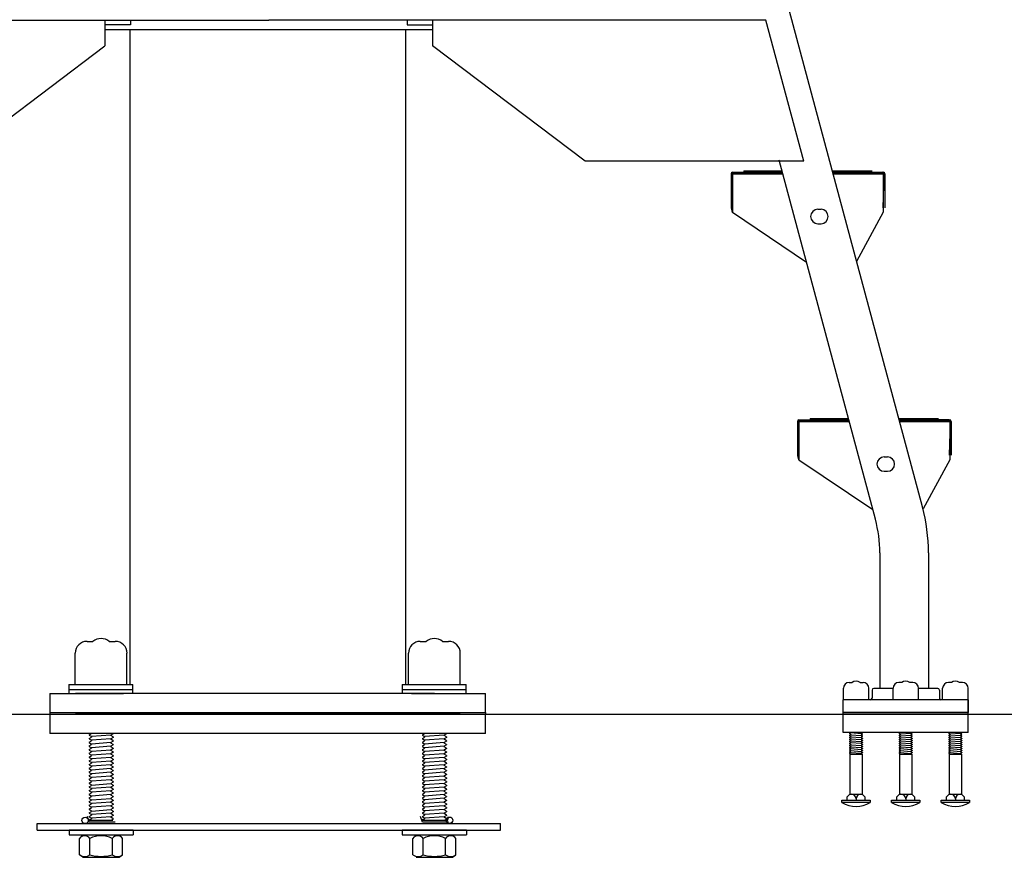
# Model space of a CAD drawing. Extents: x -40 to 295, y -225 to 108.
# Drawn here: x -10 to 29, y -203 to -170 of the extents above; entities that cross this region are included whole.
import ezdxf

# ---------------------------------------------------------------- set-up
doc = ezdxf.new("R2010")
doc.units = 0
doc.header["$LTSCALE"] = 12
doc.header["$MEASUREMENT"] = 0
doc.layers.get('0').update_dxf_attribs({"linetype": 'CONTINUOUS'})

msp = doc.modelspace()

# ---------------------------------------------------------------- linework, layer by layer
at = {"color": 7}
for p, q in [((25.496, -188.959), (19.614, -167.007)), ((-19.391, -169.972), (-6.39, -169.972)), ((-7.5, -169.972), (0, -169.972)), ((-6.39, -169.972), (-6.39, -170.972)), ((-5.391, -169.972), (-5.391, -170.159)), ((7.501, -169.972), (0, -169.972)), ((5.391, -169.972), (5.391, -170.159)), ((6.391, -169.972), (6.391, -170.972)), ((19.391, -169.972), (6.391, -169.972)), ((20.865, -175.472), (19.391, -169.972)), ((20.865, -175.472), (19.391, -169.972)), ((-5.391, -170.159), (-6.39, -170.159)), ((0, -170.347), (-6.39, -170.347)), ((-5.416, -170.347), (-5.416, -195.899)), ((6.391, -170.347), (0, -170.347)), ((5.334, -170.347), (5.334, -195.899)), ((5.391, -170.159), (6.391, -170.159)), ((-12.337, -175.472), (-6.39, -170.972)), ((12.338, -175.472), (6.391, -170.972)), ((20.865, -175.472), (12.338, -175.472)), ((23.661, -189.451), (19.907, -175.441)), ((18.532, -175.86), (20.019, -175.86)), ((18.532, -175.86), (18.532, -175.91)), ((18.532, -175.895), (20.029, -175.895)), ((21.986, -175.86), (23.533, -175.86)), ((21.996, -175.895), (23.533, -175.895)), ((23.941, -175.905), (22.008, -175.915)), ((24.009, -176.001), (23.941, -175.905)), ((18.032, -175.97), (18.032, -177.293)), ((18.043, -176.009), (18.037, -177.303)), ((18.09, -175.937), (18.043, -176.009)), ((20.02, -175.926), (18.09, -175.937)), ((18.092, -175.91), (20.033, -175.91)), ((20.049, -175.972), (18.094, -175.972)), ((18.094, -175.972), (18.094, -177.472)), ((18.094, -176.002), (18.094, -177.293)), ((18.124, -175.972), (20.049, -175.972)), ((18.532, -175.91), (20.033, -175.91)), ((22.001, -175.91), (23.533, -175.91)), ((22.001, -175.91), (23.973, -175.91)), ((22.016, -175.972), (23.941, -175.972)), ((23.971, -175.972), (22.016, -175.972)), ((23.971, -175.972), (23.971, -177.472)), ((23.971, -177.293), (24.009, -176.001)), ((23.971, -176.002), (23.971, -177.293)), ((24.033, -175.97), (24.033, -177.293)), ((18.037, -177.303), (18.077, -177.474)), ((21.416, -177.355), (21.541, -177.355)), ((18.094, -177.472), (20.972, -179.415)), ((23.971, -177.472), (22.931, -179.386)), ((21.416, -177.918), (21.541, -177.918)), ((20.62, -185.629), (20.62, -186.953)), ((20.631, -185.668), (20.625, -186.962)), ((20.678, -185.596), (20.631, -185.668)), ((22.608, -185.586), (20.678, -185.596)), ((20.68, -185.569), (22.621, -185.569)), ((20.682, -185.631), (20.682, -187.132)), ((22.638, -185.631), (20.682, -185.631)), ((20.682, -185.661), (20.682, -186.953)), ((20.712, -185.631), (22.638, -185.631)), ((21.121, -185.519), (21.121, -185.569)), ((21.121, -185.519), (22.607, -185.519)), ((21.121, -185.554), (22.617, -185.554)), ((21.121, -185.569), (22.621, -185.569)), ((24.575, -185.519), (26.121, -185.519)), ((24.584, -185.554), (26.121, -185.554)), ((24.589, -185.569), (26.562, -185.569)), ((24.589, -185.569), (26.121, -185.569)), ((26.526, -185.564), (24.593, -185.575)), ((26.56, -185.631), (24.605, -185.631)), ((24.605, -185.631), (26.53, -185.631)), ((26.594, -185.66), (26.526, -185.564)), ((26.557, -186.953), (26.594, -185.66)), ((26.56, -185.631), (26.56, -187.132)), ((26.56, -185.661), (26.56, -186.953)), ((26.622, -185.629), (26.622, -186.953)), ((20.625, -186.962), (20.665, -187.133)), ((24.005, -187.014), (24.129, -187.014)), ((20.682, -187.132), (23.56, -189.074)), ((26.56, -187.132), (25.519, -189.045)), ((24.005, -187.577), (24.129, -187.577)), ((23.833, -190.758), (23.833, -196.054)), ((25.733, -190.758), (25.733, -196.054)), ((-7.091, -194.212), (-6.858, -194.212)), ((-6.222, -194.212), (-5.988, -194.212)), ((5.908, -194.212), (6.142, -194.212)), ((6.778, -194.212), (7.012, -194.212)), ((-7.548, -195.899), (-7.548, -194.669)), ((-5.532, -195.899), (-5.532, -194.669)), ((5.452, -195.899), (5.452, -194.669)), ((7.468, -195.899), (7.468, -194.669)), ((22.637, -195.818), (22.752, -195.818)), ((23.066, -195.818), (23.181, -195.818)), ((24.69, -195.818), (24.574, -195.818)), ((25.118, -195.818), (25.003, -195.818)), ((26.627, -195.818), (26.511, -195.818)), ((27.055, -195.818), (26.94, -195.818)), ((-8.541, -196.241), (-5.662, -196.241)), ((-8.541, -196.241), (-8.541, -196.991)), ((-8.541, -196.241), (-8.541, -196.991)), ((-7.799, -195.899), (-5.3, -195.899)), ((-7.799, -195.899), (-7.799, -196.241)), ((-7.799, -196.091), (-5.3, -196.091)), ((6.459, -196.241), (-7.541, -196.241)), ((5.524, -196.241), (-5.605, -196.241)), ((-5.3, -196.241), (-5.3, -195.899)), ((5.2, -195.899), (5.2, -196.241)), ((5.2, -195.899), (7.7, -195.899)), ((5.2, -196.091), (7.7, -196.091)), ((5.562, -196.241), (8.459, -196.241)), ((5.562, -196.241), (7.338, -196.241)), ((7.7, -196.241), (7.7, -195.899)), ((8.459, -196.991), (8.459, -196.241)), ((22.412, -196.49), (22.412, -196.043)), ((23.406, -196.49), (23.406, -196.043)), ((23.534, -196.115), (23.534, -196.428)), ((24.349, -196.053), (23.596, -196.053)), ((24.349, -196.49), (24.349, -196.043)), ((25.343, -196.49), (25.343, -196.043)), ((26.096, -196.053), (25.343, -196.053)), ((26.159, -196.115), (26.159, -196.428)), ((26.286, -196.49), (26.286, -196.043)), ((27.28, -196.49), (27.28, -196.043)), ((27.284, -196.49), (22.409, -196.49)), ((22.409, -197.772), (22.409, -196.49)), ((27.284, -197.772), (27.284, -196.49)), ((27.284, -196.49), (27.284, -196.99)), ((-8.541, -196.991), (8.459, -196.991)), ((-8.541, -196.991), (-8.541, -197.053)), ((8.459, -196.991), (8.459, -197.053)), ((27.284, -196.991), (22.409, -196.991)), ((-40.083, -197.053), (56.305, -197.053)), ((-8.541, -197.053), (-8.541, -197.803)), ((7.459, -197.053), (-7.541, -197.053)), ((2.317, -197.053), (39.113, -197.053)), ((8.459, -197.803), (8.459, -197.053)), ((27.284, -197.054), (22.409, -197.054)), ((27.284, -197.772), (22.409, -197.772)), ((22.657, -197.812), (22.704, -197.783)), ((22.702, -197.772), (22.704, -197.773)), ((22.704, -197.773), (23.11, -197.803)), ((22.704, -197.773), (22.704, -197.783)), ((23.157, -197.775), (23.11, -197.803)), ((23.12, -197.772), (23.157, -197.775)), ((23.157, -197.772), (23.157, -197.775)), ((24.595, -197.812), (24.642, -197.783)), ((24.64, -197.772), (24.642, -197.773)), ((24.642, -197.773), (24.642, -197.783)), ((24.642, -197.783), (25.047, -197.813)), ((25.095, -197.775), (25.047, -197.803)), ((25.058, -197.772), (25.095, -197.775)), ((25.095, -197.772), (25.095, -197.775)), ((26.532, -197.812), (26.579, -197.783)), ((26.577, -197.772), (26.579, -197.773)), ((26.579, -197.773), (26.579, -197.783)), ((26.579, -197.783), (26.985, -197.813)), ((27.032, -197.775), (26.985, -197.803)), ((27.032, -197.775), (26.985, -197.803)), ((26.995, -197.772), (27.032, -197.775)), ((27.032, -197.772), (27.032, -197.775)), ((8.459, -197.803), (-8.541, -197.803)), ((-7.008, -197.856), (-6.923, -197.803)), ((-7.008, -197.856), (-7.008, -197.874)), ((-7.008, -197.874), (-6.919, -197.928)), ((-7.008, -198), (-6.919, -197.946)), ((-7.008, -198.001), (-7.008, -198.019)), ((-7.008, -198.019), (-6.919, -198.073)), ((-7.008, -198.145), (-6.919, -198.091)), ((-7.008, -198.146), (-7.008, -198.164)), ((-7.008, -198.164), (-6.919, -198.218)), ((-6.156, -197.872), (-6.919, -197.928)), ((-6.919, -197.928), (-6.919, -197.946)), ((-6.156, -198.017), (-6.919, -198.073)), ((-6.919, -198.073), (-6.919, -198.091)), ((-6.156, -198.162), (-6.919, -198.218)), ((-6.067, -197.817), (-6.156, -197.872)), ((-6.156, -197.872), (-6.156, -197.89)), ((-6.067, -197.944), (-6.156, -197.89)), ((-6.067, -197.962), (-6.156, -198.017)), ((-6.156, -198.017), (-6.156, -198.035)), ((-6.067, -198.089), (-6.156, -198.035)), ((-6.067, -198.107), (-6.156, -198.162)), ((-6.156, -198.162), (-6.156, -198.18)), ((-6.067, -198.234), (-6.156, -198.18)), ((-6.067, -197.803), (-6.067, -197.817)), ((-6.067, -197.944), (-6.067, -197.962)), ((-6.067, -198.089), (-6.067, -198.107)), ((5.992, -197.856), (6.077, -197.803)), ((5.992, -197.856), (5.992, -197.874)), ((5.992, -197.874), (6.08, -197.928)), ((5.992, -198), (6.08, -197.946)), ((5.992, -198.001), (5.992, -198.019)), ((5.992, -198.019), (6.08, -198.073)), ((5.992, -198.145), (6.08, -198.091)), ((5.992, -198.146), (5.992, -198.164)), ((5.992, -198.164), (6.08, -198.218)), ((6.844, -197.872), (6.08, -197.928)), ((6.08, -197.928), (6.08, -197.946)), ((6.844, -198.017), (6.08, -198.073)), ((6.08, -198.073), (6.08, -198.091)), ((6.844, -198.162), (6.08, -198.218)), ((6.932, -197.817), (6.844, -197.872)), ((6.844, -197.872), (6.844, -197.89)), ((6.932, -197.944), (6.844, -197.89)), ((6.932, -197.962), (6.844, -198.017)), ((6.844, -198.017), (6.844, -198.035)), ((6.932, -198.089), (6.844, -198.035)), ((6.932, -198.107), (6.844, -198.162)), ((6.844, -198.162), (6.844, -198.18)), ((6.932, -198.234), (6.844, -198.18)), ((6.932, -197.803), (6.932, -197.817)), ((6.932, -197.944), (6.932, -197.962)), ((6.932, -198.089), (6.932, -198.107)), ((22.657, -197.812), (22.657, -197.822)), ((22.657, -197.822), (22.704, -197.85)), ((22.657, -197.889), (22.704, -197.86)), ((22.657, -197.889), (22.657, -197.898)), ((22.657, -197.898), (22.704, -197.927)), ((22.657, -197.966), (22.704, -197.937)), ((22.657, -197.966), (22.704, -197.937)), ((22.657, -197.966), (22.657, -197.975)), ((22.657, -197.975), (22.704, -198.004)), ((22.657, -198.043), (22.704, -198.014)), ((22.657, -198.043), (22.657, -198.052)), ((22.657, -198.052), (22.704, -198.081)), ((22.657, -198.12), (22.704, -198.091)), ((22.657, -198.12), (22.657, -198.129)), ((22.657, -198.129), (22.704, -198.158)), ((22.657, -198.196), (22.704, -198.168)), ((22.704, -197.85), (22.704, -197.86)), ((22.704, -197.86), (23.11, -197.89)), ((22.704, -197.927), (22.704, -197.937)), ((22.704, -197.937), (23.11, -197.967)), ((22.704, -197.937), (23.11, -197.967)), ((22.704, -198.004), (22.704, -198.014)), ((22.704, -198.014), (23.11, -198.044)), ((22.704, -198.081), (22.704, -198.091)), ((22.704, -198.091), (23.11, -198.121)), ((22.704, -198.158), (23.11, -198.188)), ((22.704, -198.158), (22.704, -198.168)), ((23.11, -197.803), (23.11, -197.813)), ((23.157, -197.842), (23.11, -197.813)), ((23.157, -197.852), (23.11, -197.88)), ((23.11, -197.88), (23.11, -197.89)), ((23.157, -197.919), (23.11, -197.89)), ((23.157, -197.928), (23.11, -197.957)), ((23.157, -197.928), (23.11, -197.957)), ((23.11, -197.957), (23.11, -197.967)), ((23.11, -197.957), (23.11, -197.967)), ((23.157, -197.996), (23.11, -197.967)), ((23.157, -198.005), (23.11, -198.034)), ((23.11, -198.034), (23.11, -198.044)), ((23.157, -198.073), (23.11, -198.044)), ((23.157, -198.082), (23.11, -198.111)), ((23.11, -198.111), (23.11, -198.121)), ((23.157, -198.15), (23.11, -198.121)), ((23.157, -198.159), (23.11, -198.188)), ((23.157, -197.842), (23.157, -197.852)), ((23.157, -197.919), (23.157, -197.928)), ((23.157, -197.996), (23.157, -198.005)), ((23.157, -198.073), (23.157, -198.082)), ((23.157, -198.15), (23.157, -198.159)), ((24.595, -197.812), (24.595, -197.822)), ((24.595, -197.822), (24.642, -197.85)), ((24.595, -197.889), (24.642, -197.86)), ((24.595, -197.889), (24.595, -197.898)), ((24.595, -197.898), (24.642, -197.927)), ((24.595, -197.966), (24.642, -197.937)), ((24.595, -197.966), (24.642, -197.937)), ((24.595, -197.966), (24.595, -197.975)), ((24.595, -197.975), (24.642, -198.004)), ((24.595, -198.043), (24.642, -198.014)), ((24.595, -198.043), (24.595, -198.052)), ((24.595, -198.052), (24.642, -198.081)), ((24.595, -198.12), (24.642, -198.091)), ((24.595, -198.12), (24.595, -198.129)), ((24.595, -198.129), (24.642, -198.158)), ((24.595, -198.196), (24.642, -198.168)), ((24.642, -197.85), (24.642, -197.86)), ((24.642, -197.86), (25.047, -197.89)), ((24.642, -197.927), (24.642, -197.937)), ((24.642, -197.937), (25.047, -197.967)), ((24.642, -197.937), (25.047, -197.967)), ((24.642, -198.004), (24.642, -198.014)), ((24.642, -198.014), (25.047, -198.044)), ((24.642, -198.081), (24.642, -198.091)), ((24.642, -198.091), (25.047, -198.121)), ((24.642, -198.158), (24.642, -198.168)), ((24.642, -198.168), (25.047, -198.198)), ((25.047, -197.803), (25.047, -197.813)), ((25.095, -197.842), (25.047, -197.813)), ((25.095, -197.852), (25.047, -197.88)), ((25.047, -197.88), (25.047, -197.89)), ((25.095, -197.919), (25.047, -197.89)), ((25.095, -197.928), (25.047, -197.957)), ((25.095, -197.928), (25.047, -197.957)), ((25.047, -197.957), (25.047, -197.967)), ((25.047, -197.957), (25.047, -197.967)), ((25.095, -197.996), (25.047, -197.967)), ((25.095, -198.005), (25.047, -198.034)), ((25.047, -198.034), (25.047, -198.044)), ((25.095, -198.073), (25.047, -198.044)), ((25.095, -198.082), (25.047, -198.111)), ((25.047, -198.111), (25.047, -198.121)), ((25.095, -198.15), (25.047, -198.121)), ((25.095, -198.159), (25.047, -198.188)), ((25.095, -197.842), (25.095, -197.852)), ((25.095, -197.919), (25.095, -197.928)), ((25.095, -197.996), (25.095, -198.005)), ((25.095, -198.073), (25.095, -198.082)), ((25.095, -198.15), (25.095, -198.159)), ((26.532, -197.812), (26.532, -197.822)), ((26.532, -197.822), (26.579, -197.85)), ((26.532, -197.889), (26.579, -197.86)), ((26.532, -197.889), (26.532, -197.898)), ((26.532, -197.898), (26.579, -197.927)), ((26.532, -197.966), (26.579, -197.937)), ((26.532, -197.966), (26.579, -197.937)), ((26.532, -197.966), (26.532, -197.975)), ((26.532, -197.975), (26.579, -198.004)), ((26.532, -198.043), (26.579, -198.014)), ((26.532, -198.043), (26.532, -198.052)), ((26.532, -198.052), (26.579, -198.081)), ((26.532, -198.12), (26.579, -198.091)), ((26.532, -198.12), (26.532, -198.129)), ((26.532, -198.129), (26.579, -198.158)), ((26.532, -198.196), (26.579, -198.168)), ((26.579, -197.85), (26.579, -197.86)), ((26.579, -197.86), (26.985, -197.89)), ((26.579, -197.927), (26.579, -197.937)), ((26.579, -197.937), (26.985, -197.967)), ((26.579, -197.937), (26.985, -197.967)), ((26.579, -198.004), (26.579, -198.014)), ((26.579, -198.014), (26.985, -198.044)), ((26.579, -198.081), (26.579, -198.091)), ((26.579, -198.091), (26.985, -198.121)), ((26.579, -198.158), (26.579, -198.168)), ((26.579, -198.168), (26.985, -198.198)), ((26.985, -197.803), (26.985, -197.813)), ((27.032, -197.842), (26.985, -197.813)), ((27.032, -197.852), (26.985, -197.88)), ((26.985, -197.88), (26.985, -197.89)), ((27.032, -197.919), (26.985, -197.89)), ((27.032, -197.928), (26.985, -197.957)), ((27.032, -197.928), (26.985, -197.957)), ((26.985, -197.957), (26.985, -197.967)), ((26.985, -197.957), (26.985, -197.967)), ((27.032, -197.996), (26.985, -197.967)), ((27.032, -198.005), (26.985, -198.034)), ((26.985, -198.034), (26.985, -198.044)), ((27.032, -198.073), (26.985, -198.044)), ((27.032, -198.082), (26.985, -198.111)), ((26.985, -198.111), (26.985, -198.121)), ((27.032, -198.15), (26.985, -198.121)), ((27.032, -198.159), (26.985, -198.188)), ((27.032, -197.842), (27.032, -197.852)), ((27.032, -197.919), (27.032, -197.928)), ((27.032, -197.996), (27.032, -198.005)), ((27.032, -198.073), (27.032, -198.082)), ((27.032, -198.15), (27.032, -198.159)), ((-7.008, -198.29), (-6.919, -198.236)), ((-7.008, -198.291), (-7.008, -198.309)), ((-7.008, -198.309), (-6.919, -198.363)), ((-7.008, -198.435), (-6.919, -198.381)), ((-7.008, -198.436), (-7.008, -198.454)), ((-7.008, -198.454), (-6.919, -198.508)), ((-7.008, -198.58), (-6.919, -198.526)), ((-6.919, -198.218), (-6.919, -198.236)), ((-6.156, -198.307), (-6.919, -198.363)), ((-6.919, -198.363), (-6.919, -198.381)), ((-6.156, -198.452), (-6.919, -198.508)), ((-6.919, -198.508), (-6.919, -198.526)), ((-6.067, -198.252), (-6.156, -198.307)), ((-6.156, -198.307), (-6.156, -198.325)), ((-6.067, -198.379), (-6.156, -198.325)), ((-6.067, -198.397), (-6.156, -198.452)), ((-6.156, -198.452), (-6.156, -198.47)), ((-6.067, -198.524), (-6.156, -198.47)), ((-6.067, -198.542), (-6.156, -198.597)), ((-6.067, -198.234), (-6.067, -198.252)), ((-6.067, -198.379), (-6.067, -198.397)), ((-6.067, -198.524), (-6.067, -198.542)), ((5.992, -198.29), (6.08, -198.236)), ((5.992, -198.291), (5.992, -198.309)), ((5.992, -198.309), (6.08, -198.363)), ((5.992, -198.435), (6.08, -198.381)), ((5.992, -198.436), (5.992, -198.454)), ((5.992, -198.454), (6.08, -198.508)), ((5.992, -198.58), (6.08, -198.526)), ((6.08, -198.218), (6.08, -198.236)), ((6.844, -198.307), (6.08, -198.363)), ((6.08, -198.363), (6.08, -198.381)), ((6.844, -198.452), (6.08, -198.508)), ((6.08, -198.508), (6.08, -198.526)), ((6.932, -198.252), (6.844, -198.307)), ((6.844, -198.307), (6.844, -198.325)), ((6.932, -198.379), (6.844, -198.325)), ((6.932, -198.397), (6.844, -198.452)), ((6.844, -198.452), (6.844, -198.47)), ((6.932, -198.524), (6.844, -198.47)), ((6.932, -198.542), (6.844, -198.597)), ((6.932, -198.234), (6.932, -198.252)), ((6.932, -198.379), (6.932, -198.397)), ((6.932, -198.524), (6.932, -198.542)), ((22.657, -198.196), (22.657, -198.206)), ((22.657, -198.206), (22.704, -198.235)), ((22.657, -198.273), (22.704, -198.245)), ((22.657, -198.273), (22.657, -198.283)), ((22.657, -198.283), (22.704, -198.312)), ((22.657, -198.35), (22.704, -198.322)), ((22.657, -198.35), (22.657, -198.36)), ((22.657, -198.36), (22.704, -198.389)), ((22.657, -198.427), (22.704, -198.398)), ((22.657, -198.427), (22.657, -198.437)), ((22.657, -198.437), (22.704, -198.466)), ((22.657, -198.504), (22.704, -198.475)), ((22.657, -198.504), (22.657, -198.514)), ((22.657, -198.514), (22.704, -198.543)), ((22.657, -198.581), (22.704, -198.552)), ((22.704, -198.235), (22.704, -198.245)), ((22.704, -198.245), (23.11, -198.275)), ((22.704, -198.312), (22.704, -198.322)), ((22.704, -198.322), (23.11, -198.352)), ((22.704, -198.389), (22.704, -198.398)), ((22.704, -198.398), (23.11, -198.428)), ((22.704, -198.466), (22.704, -198.475)), ((22.704, -198.475), (23.11, -198.505)), ((22.704, -198.543), (23.11, -198.573)), ((22.704, -198.543), (22.704, -198.552)), ((23.11, -198.188), (23.11, -198.198)), ((23.157, -198.226), (23.11, -198.198)), ((23.157, -198.236), (23.11, -198.265)), ((23.11, -198.265), (23.11, -198.275)), ((23.157, -198.303), (23.11, -198.275)), ((23.157, -198.313), (23.11, -198.342)), ((23.11, -198.342), (23.11, -198.352)), ((23.157, -198.38), (23.11, -198.352)), ((23.157, -198.39), (23.11, -198.419)), ((23.11, -198.419), (23.11, -198.428)), ((23.157, -198.457), (23.11, -198.428)), ((23.157, -198.467), (23.11, -198.496)), ((23.11, -198.496), (23.11, -198.505)), ((23.157, -198.534), (23.11, -198.505)), ((23.157, -198.544), (23.11, -198.573)), ((23.157, -198.226), (23.157, -198.236)), ((23.157, -198.303), (23.157, -198.313)), ((23.157, -198.38), (23.157, -198.39)), ((23.157, -198.457), (23.157, -198.467)), ((23.157, -198.534), (23.157, -198.544)), ((24.595, -198.196), (24.595, -198.206)), ((24.595, -198.206), (24.642, -198.235)), ((24.595, -198.273), (24.642, -198.245)), ((24.595, -198.273), (24.595, -198.283)), ((24.595, -198.283), (24.642, -198.312)), ((24.595, -198.35), (24.642, -198.322)), ((24.595, -198.35), (24.595, -198.36)), ((24.595, -198.36), (24.642, -198.389)), ((24.595, -198.427), (24.642, -198.398)), ((24.595, -198.427), (24.595, -198.437)), ((24.595, -198.437), (24.642, -198.466)), ((24.595, -198.504), (24.642, -198.475)), ((24.595, -198.504), (24.595, -198.514)), ((24.595, -198.514), (24.642, -198.543)), ((24.595, -198.581), (24.642, -198.552)), ((24.642, -198.235), (24.642, -198.245)), ((24.642, -198.245), (25.047, -198.275)), ((24.642, -198.312), (24.642, -198.322)), ((24.642, -198.322), (25.047, -198.352)), ((24.642, -198.389), (24.642, -198.398)), ((24.642, -198.398), (25.047, -198.428)), ((24.642, -198.466), (24.642, -198.475)), ((24.642, -198.475), (25.047, -198.505)), ((24.642, -198.543), (24.642, -198.552)), ((24.642, -198.552), (25.047, -198.582)), ((25.047, -198.188), (25.047, -198.198)), ((25.095, -198.226), (25.047, -198.198)), ((25.095, -198.236), (25.047, -198.265)), ((25.047, -198.265), (25.047, -198.275)), ((25.095, -198.303), (25.047, -198.275)), ((25.095, -198.313), (25.047, -198.342)), ((25.047, -198.342), (25.047, -198.352)), ((25.095, -198.38), (25.047, -198.352)), ((25.095, -198.39), (25.047, -198.419)), ((25.047, -198.419), (25.047, -198.428)), ((25.095, -198.457), (25.047, -198.428)), ((25.095, -198.467), (25.047, -198.496)), ((25.047, -198.496), (25.047, -198.505)), ((25.095, -198.534), (25.047, -198.505)), ((25.095, -198.544), (25.047, -198.573)), ((25.095, -198.226), (25.095, -198.236)), ((25.095, -198.303), (25.095, -198.313)), ((25.095, -198.38), (25.095, -198.39)), ((25.095, -198.457), (25.095, -198.467)), ((25.095, -198.534), (25.095, -198.544)), ((26.532, -198.196), (26.532, -198.206)), ((26.532, -198.206), (26.579, -198.235)), ((26.532, -198.273), (26.579, -198.245)), ((26.532, -198.273), (26.532, -198.283)), ((26.532, -198.283), (26.579, -198.312)), ((26.532, -198.35), (26.579, -198.322)), ((26.532, -198.35), (26.532, -198.36)), ((26.532, -198.36), (26.579, -198.389)), ((26.532, -198.427), (26.579, -198.398)), ((26.532, -198.427), (26.532, -198.437)), ((26.532, -198.437), (26.579, -198.466)), ((26.532, -198.504), (26.579, -198.475)), ((26.532, -198.504), (26.532, -198.514)), ((26.532, -198.514), (26.579, -198.543)), ((26.532, -198.581), (26.579, -198.552)), ((26.579, -198.235), (26.579, -198.245)), ((26.579, -198.245), (26.985, -198.275)), ((26.579, -198.312), (26.579, -198.322)), ((26.579, -198.322), (26.985, -198.352)), ((26.579, -198.389), (26.579, -198.398)), ((26.579, -198.398), (26.985, -198.428)), ((26.579, -198.466), (26.579, -198.475)), ((26.579, -198.475), (26.985, -198.505)), ((26.579, -198.543), (26.579, -198.552)), ((26.579, -198.552), (26.985, -198.582)), ((26.985, -198.188), (26.985, -198.198)), ((27.032, -198.226), (26.985, -198.198)), ((27.032, -198.236), (26.985, -198.265)), ((26.985, -198.265), (26.985, -198.275)), ((27.032, -198.303), (26.985, -198.275)), ((27.032, -198.313), (26.985, -198.342)), ((26.985, -198.342), (26.985, -198.352)), ((27.032, -198.38), (26.985, -198.352)), ((27.032, -198.39), (26.985, -198.419)), ((26.985, -198.419), (26.985, -198.428)), ((27.032, -198.457), (26.985, -198.428)), ((27.032, -198.467), (26.985, -198.496)), ((26.985, -198.496), (26.985, -198.505)), ((27.032, -198.534), (26.985, -198.505)), ((27.032, -198.544), (26.985, -198.573)), ((27.032, -198.226), (27.032, -198.236)), ((27.032, -198.303), (27.032, -198.313)), ((27.032, -198.38), (27.032, -198.39)), ((27.032, -198.457), (27.032, -198.467)), ((27.032, -198.534), (27.032, -198.544)), ((-7.008, -198.581), (-7.008, -198.599)), ((-7.008, -198.599), (-6.919, -198.653)), ((-7.008, -198.725), (-6.919, -198.671)), ((-7.008, -198.726), (-7.008, -198.744)), ((-7.008, -198.744), (-6.919, -198.798)), ((-7.008, -198.87), (-6.919, -198.816)), ((-7.008, -198.871), (-7.008, -198.889)), ((-7.008, -198.889), (-6.919, -198.943)), ((-6.156, -198.597), (-6.919, -198.653)), ((-6.919, -198.653), (-6.919, -198.671)), ((-6.156, -198.742), (-6.919, -198.798)), ((-6.919, -198.798), (-6.919, -198.816)), ((-6.156, -198.887), (-6.919, -198.943)), ((-6.919, -198.943), (-6.919, -198.961)), ((-6.156, -198.597), (-6.156, -198.615)), ((-6.067, -198.669), (-6.156, -198.615)), ((-6.067, -198.687), (-6.156, -198.742)), ((-6.156, -198.742), (-6.156, -198.76)), ((-6.067, -198.814), (-6.156, -198.76)), ((-6.067, -198.832), (-6.156, -198.887)), ((-6.156, -198.887), (-6.156, -198.905)), ((-6.067, -198.959), (-6.156, -198.905)), ((-6.067, -198.669), (-6.067, -198.687)), ((-6.067, -198.814), (-6.067, -198.832)), ((5.992, -198.581), (5.992, -198.599)), ((5.992, -198.599), (6.08, -198.653)), ((5.992, -198.725), (6.08, -198.671)), ((5.992, -198.726), (5.992, -198.744)), ((5.992, -198.744), (6.08, -198.798)), ((5.992, -198.87), (6.08, -198.816)), ((5.992, -198.871), (5.992, -198.889)), ((5.992, -198.889), (6.08, -198.943)), ((6.844, -198.597), (6.08, -198.653)), ((6.08, -198.653), (6.08, -198.671)), ((6.844, -198.742), (6.08, -198.798)), ((6.08, -198.798), (6.08, -198.816)), ((6.844, -198.887), (6.08, -198.943)), ((6.08, -198.943), (6.08, -198.961)), ((6.844, -198.597), (6.844, -198.615)), ((6.932, -198.669), (6.844, -198.615)), ((6.932, -198.687), (6.844, -198.742)), ((6.844, -198.742), (6.844, -198.76)), ((6.932, -198.814), (6.844, -198.76)), ((6.932, -198.832), (6.844, -198.887)), ((6.844, -198.887), (6.844, -198.905)), ((6.932, -198.959), (6.844, -198.905)), ((6.932, -198.669), (6.932, -198.687)), ((6.932, -198.814), (6.932, -198.832)), ((22.657, -198.581), (22.657, -198.591)), ((22.657, -198.591), (22.704, -198.62)), ((22.666, -198.62), (23.157, -198.62)), ((22.666, -198.62), (22.666, -200.175)), ((23.11, -198.573), (23.11, -198.582)), ((23.157, -198.611), (23.11, -198.582)), ((23.148, -198.62), (23.148, -200.175)), ((23.157, -198.611), (23.157, -198.62)), ((24.595, -198.581), (24.595, -198.591)), ((24.595, -198.591), (24.642, -198.62)), ((24.604, -198.62), (24.604, -200.175)), ((24.604, -198.62), (25.095, -198.62)), ((25.047, -198.573), (25.047, -198.582)), ((25.095, -198.611), (25.047, -198.582)), ((25.086, -198.62), (25.086, -200.175)), ((25.095, -198.611), (25.095, -198.62)), ((26.532, -198.581), (26.532, -198.591)), ((26.532, -198.591), (26.579, -198.62)), ((26.541, -198.62), (27.032, -198.62)), ((26.541, -198.62), (26.541, -200.175)), ((26.985, -198.573), (26.985, -198.582)), ((27.032, -198.611), (26.985, -198.582)), ((27.023, -198.62), (27.023, -200.175)), ((27.032, -198.611), (27.032, -198.62)), ((-7.008, -199.015), (-6.919, -198.961)), ((-7.008, -199.016), (-7.008, -199.034)), ((-7.008, -199.034), (-6.919, -199.088)), ((-7.008, -199.16), (-6.919, -199.106)), ((-7.008, -199.161), (-7.008, -199.179)), ((-7.008, -199.179), (-6.919, -199.233)), ((-7.008, -199.305), (-6.919, -199.251)), ((-7.008, -199.306), (-7.008, -199.324)), ((-7.008, -199.324), (-6.919, -199.378)), ((-6.156, -199.032), (-6.919, -199.088)), ((-6.919, -199.088), (-6.919, -199.106)), ((-6.156, -199.177), (-6.919, -199.233)), ((-6.919, -199.233), (-6.919, -199.251)), ((-6.156, -199.322), (-6.919, -199.378)), ((-6.067, -198.977), (-6.156, -199.032)), ((-6.156, -199.032), (-6.156, -199.05)), ((-6.067, -199.104), (-6.156, -199.05)), ((-6.067, -199.122), (-6.156, -199.177)), ((-6.156, -199.177), (-6.156, -199.195)), ((-6.067, -199.249), (-6.156, -199.195)), ((-6.067, -199.267), (-6.156, -199.322)), ((-6.156, -199.322), (-6.156, -199.34)), ((-6.067, -198.959), (-6.067, -198.977)), ((-6.067, -199.104), (-6.067, -199.122)), ((-6.067, -199.249), (-6.067, -199.267)), ((5.992, -199.015), (6.08, -198.961)), ((5.992, -199.016), (5.992, -199.034)), ((5.992, -199.034), (6.08, -199.088)), ((5.992, -199.16), (6.08, -199.106)), ((5.992, -199.161), (5.992, -199.179)), ((5.992, -199.179), (6.08, -199.233)), ((5.992, -199.305), (6.08, -199.251)), ((5.992, -199.306), (5.992, -199.324)), ((5.992, -199.324), (6.08, -199.378)), ((6.844, -199.032), (6.08, -199.088)), ((6.08, -199.088), (6.08, -199.106)), ((6.844, -199.177), (6.08, -199.233)), ((6.08, -199.233), (6.08, -199.251)), ((6.844, -199.322), (6.08, -199.378)), ((6.932, -198.977), (6.844, -199.032)), ((6.844, -199.032), (6.844, -199.05)), ((6.932, -199.104), (6.844, -199.05)), ((6.932, -199.122), (6.844, -199.177)), ((6.844, -199.177), (6.844, -199.195)), ((6.932, -199.249), (6.844, -199.195)), ((6.932, -199.267), (6.844, -199.322)), ((6.844, -199.322), (6.844, -199.34)), ((6.932, -198.959), (6.932, -198.977)), ((6.932, -199.104), (6.932, -199.122)), ((6.932, -199.249), (6.932, -199.267)), ((-7.008, -199.45), (-6.919, -199.396)), ((-7.008, -199.451), (-7.008, -199.469)), ((-7.008, -199.469), (-6.919, -199.523)), ((-7.008, -199.595), (-6.919, -199.541)), ((-7.008, -199.596), (-7.008, -199.614)), ((-7.008, -199.614), (-6.919, -199.668)), ((-7.008, -199.74), (-6.919, -199.686)), ((-6.919, -199.378), (-6.919, -199.396)), ((-6.156, -199.467), (-6.919, -199.523)), ((-6.919, -199.523), (-6.919, -199.541)), ((-6.156, -199.612), (-6.919, -199.668)), ((-6.919, -199.668), (-6.919, -199.686)), ((-6.067, -199.394), (-6.156, -199.34)), ((-6.067, -199.412), (-6.156, -199.467)), ((-6.156, -199.467), (-6.156, -199.485)), ((-6.067, -199.539), (-6.156, -199.485)), ((-6.067, -199.557), (-6.156, -199.612)), ((-6.156, -199.612), (-6.156, -199.63)), ((-6.067, -199.684), (-6.156, -199.63)), ((-6.067, -199.702), (-6.156, -199.757)), ((-6.067, -199.394), (-6.067, -199.412)), ((-6.067, -199.539), (-6.067, -199.557)), ((-6.067, -199.684), (-6.067, -199.702)), ((5.992, -199.45), (6.08, -199.396)), ((5.992, -199.451), (5.992, -199.469)), ((5.992, -199.469), (6.08, -199.523)), ((5.992, -199.595), (6.08, -199.541)), ((5.992, -199.596), (5.992, -199.614)), ((5.992, -199.614), (6.08, -199.668)), ((5.992, -199.74), (6.08, -199.686)), ((6.08, -199.378), (6.08, -199.396)), ((6.844, -199.467), (6.08, -199.523)), ((6.08, -199.523), (6.08, -199.541)), ((6.844, -199.612), (6.08, -199.668)), ((6.08, -199.668), (6.08, -199.686)), ((6.932, -199.394), (6.844, -199.34)), ((6.932, -199.412), (6.844, -199.467)), ((6.844, -199.467), (6.844, -199.485)), ((6.932, -199.539), (6.844, -199.485)), ((6.932, -199.557), (6.844, -199.612)), ((6.844, -199.612), (6.844, -199.63)), ((6.932, -199.684), (6.844, -199.63)), ((6.932, -199.702), (6.844, -199.757)), ((6.932, -199.394), (6.932, -199.412)), ((6.932, -199.539), (6.932, -199.557)), ((6.932, -199.684), (6.932, -199.702)), ((-7.008, -199.741), (-7.008, -199.759)), ((-7.008, -199.759), (-6.919, -199.813)), ((-7.008, -199.885), (-6.919, -199.831)), ((-7.008, -199.886), (-7.008, -199.904)), ((-7.008, -199.904), (-6.919, -199.958)), ((-7.008, -200.03), (-6.919, -199.976)), ((-7.008, -200.031), (-7.008, -200.049)), ((-7.008, -200.049), (-6.919, -200.103)), ((-6.156, -199.775), (-6.919, -199.831)), ((-6.919, -199.813), (-6.919, -199.831)), ((-6.156, -199.902), (-6.919, -199.958)), ((-6.919, -199.958), (-6.919, -199.976)), ((-6.156, -200.047), (-6.919, -200.103)), ((-6.919, -200.103), (-6.919, -200.121)), ((-6.156, -199.757), (-6.156, -199.775)), ((-6.067, -199.829), (-6.156, -199.775)), ((-6.067, -199.847), (-6.156, -199.902)), ((-6.156, -199.902), (-6.156, -199.92)), ((-6.067, -199.974), (-6.156, -199.92)), ((-6.067, -199.992), (-6.156, -200.047)), ((-6.156, -200.047), (-6.156, -200.065)), ((-6.067, -200.119), (-6.156, -200.065)), ((-6.067, -199.829), (-6.067, -199.847)), ((-6.067, -199.974), (-6.067, -199.992)), ((5.992, -199.741), (5.992, -199.759)), ((5.992, -199.759), (6.08, -199.813)), ((5.992, -199.885), (6.08, -199.831)), ((5.992, -199.886), (5.992, -199.904)), ((5.992, -199.904), (6.08, -199.958)), ((5.992, -200.03), (6.08, -199.976)), ((5.992, -200.031), (5.992, -200.049)), ((5.992, -200.049), (6.08, -200.103)), ((6.844, -199.757), (6.08, -199.813)), ((6.08, -199.813), (6.08, -199.831)), ((6.844, -199.902), (6.08, -199.958)), ((6.08, -199.958), (6.08, -199.976)), ((6.844, -200.047), (6.08, -200.103)), ((6.08, -200.103), (6.08, -200.121)), ((6.844, -199.757), (6.844, -199.775)), ((6.932, -199.829), (6.844, -199.775)), ((6.932, -199.847), (6.844, -199.902)), ((6.844, -199.902), (6.844, -199.92)), ((6.932, -199.974), (6.844, -199.92)), ((6.932, -199.992), (6.844, -200.047)), ((6.844, -200.047), (6.844, -200.065)), ((6.932, -200.119), (6.844, -200.065)), ((6.932, -199.829), (6.932, -199.847)), ((6.932, -199.974), (6.932, -199.992)), ((-7.008, -200.175), (-6.919, -200.121)), ((-7.008, -200.176), (-7.008, -200.194)), ((-7.008, -200.194), (-6.919, -200.248)), ((-7.008, -200.32), (-6.919, -200.266)), ((-7.008, -200.321), (-7.008, -200.339)), ((-7.008, -200.339), (-6.919, -200.393)), ((-7.008, -200.465), (-6.919, -200.411)), ((-7.008, -200.465), (-7.008, -200.484)), ((-7.008, -200.484), (-6.919, -200.538)), ((-6.156, -200.192), (-6.919, -200.248)), ((-6.919, -200.248), (-6.919, -200.266)), ((-6.156, -200.355), (-6.919, -200.411)), ((-6.919, -200.393), (-6.919, -200.411)), ((-6.156, -200.481), (-6.919, -200.538)), ((-6.067, -200.137), (-6.156, -200.192)), ((-6.156, -200.192), (-6.156, -200.21)), ((-6.067, -200.264), (-6.156, -200.21)), ((-6.067, -200.282), (-6.156, -200.337)), ((-6.156, -200.337), (-6.156, -200.355)), ((-6.067, -200.409), (-6.156, -200.355)), ((-6.067, -200.427), (-6.156, -200.481)), ((-6.156, -200.481), (-6.156, -200.499)), ((-6.067, -200.119), (-6.067, -200.137)), ((-6.067, -200.264), (-6.067, -200.282)), ((-6.067, -200.409), (-6.067, -200.427)), ((5.992, -200.175), (6.08, -200.121)), ((5.992, -200.176), (5.992, -200.194)), ((5.992, -200.194), (6.08, -200.248)), ((5.992, -200.32), (6.08, -200.266)), ((5.992, -200.321), (5.992, -200.339)), ((5.992, -200.339), (6.08, -200.393)), ((5.992, -200.465), (6.08, -200.411)), ((5.992, -200.465), (5.992, -200.484)), ((5.992, -200.484), (6.08, -200.538)), ((6.844, -200.192), (6.08, -200.248)), ((6.08, -200.248), (6.08, -200.266)), ((6.844, -200.337), (6.08, -200.393)), ((6.08, -200.393), (6.08, -200.411)), ((6.844, -200.481), (6.08, -200.538)), ((6.932, -200.137), (6.844, -200.192)), ((6.844, -200.192), (6.844, -200.21)), ((6.932, -200.264), (6.844, -200.21)), ((6.932, -200.282), (6.844, -200.337)), ((6.844, -200.337), (6.844, -200.355)), ((6.932, -200.409), (6.844, -200.355)), ((6.932, -200.427), (6.844, -200.481)), ((6.844, -200.481), (6.844, -200.499)), ((6.932, -200.119), (6.932, -200.137)), ((6.932, -200.264), (6.932, -200.282)), ((6.932, -200.409), (6.932, -200.427)), ((22.355, -200.414), (23.459, -200.414)), ((22.355, -200.501), (22.355, -200.414)), ((22.666, -200.175), (22.559, -200.282)), ((22.559, -200.414), (22.559, -200.282)), ((22.666, -200.175), (22.907, -200.175)), ((22.907, -200.175), (23.148, -200.175)), ((22.907, -200.36), (22.907, -200.414)), ((23.148, -200.175), (23.255, -200.282)), ((23.255, -200.282), (23.255, -200.414)), ((23.459, -200.414), (23.459, -200.501)), ((24.293, -200.501), (24.293, -200.414)), ((24.293, -200.414), (25.397, -200.414)), ((24.604, -200.175), (24.497, -200.282)), ((24.497, -200.414), (24.497, -200.282)), ((24.604, -200.175), (24.845, -200.175)), ((24.845, -200.175), (25.086, -200.175)), ((24.845, -200.36), (24.845, -200.414)), ((25.086, -200.175), (25.192, -200.282)), ((25.192, -200.282), (25.192, -200.414)), ((25.397, -200.414), (25.397, -200.501)), ((26.23, -200.414), (27.334, -200.414)), ((26.23, -200.501), (26.23, -200.414)), ((26.541, -200.175), (26.434, -200.282)), ((26.434, -200.414), (26.434, -200.282)), ((26.541, -200.175), (26.782, -200.175)), ((26.782, -200.175), (27.023, -200.175)), ((26.782, -200.36), (26.782, -200.414)), ((27.023, -200.175), (27.13, -200.282)), ((27.13, -200.282), (27.13, -200.414)), ((27.334, -200.414), (27.334, -200.501)), ((-7.008, -200.61), (-6.919, -200.556)), ((-7.008, -200.61), (-7.008, -200.628)), ((-7.008, -200.628), (-6.919, -200.683)), ((-7.008, -200.755), (-6.919, -200.701)), ((-7.008, -200.755), (-7.008, -200.773)), ((-7.008, -200.773), (-6.919, -200.827)), ((-7.008, -200.9), (-6.919, -200.845)), ((-6.919, -200.538), (-6.919, -200.556)), ((-6.156, -200.626), (-6.919, -200.683)), ((-6.919, -200.683), (-6.919, -200.701)), ((-6.156, -200.789), (-6.919, -200.845)), ((-6.919, -200.827), (-6.919, -200.845)), ((-6.067, -200.554), (-6.156, -200.499)), ((-6.067, -200.572), (-6.156, -200.626)), ((-6.156, -200.626), (-6.156, -200.644)), ((-6.067, -200.698), (-6.156, -200.644)), ((-6.067, -200.717), (-6.156, -200.771)), ((-6.156, -200.771), (-6.156, -200.789)), ((-6.067, -200.843), (-6.156, -200.789)), ((-6.067, -200.861), (-6.156, -200.916)), ((-6.067, -200.554), (-6.067, -200.572)), ((-6.067, -200.698), (-6.067, -200.717)), ((-6.067, -200.843), (-6.067, -200.861)), ((5.992, -200.61), (6.08, -200.556)), ((5.992, -200.61), (5.992, -200.628)), ((5.992, -200.628), (6.08, -200.683)), ((5.992, -200.755), (6.08, -200.701)), ((5.992, -200.755), (5.992, -200.773)), ((5.992, -200.773), (6.08, -200.827)), ((5.992, -200.9), (6.08, -200.845)), ((6.08, -200.538), (6.08, -200.556)), ((6.844, -200.626), (6.08, -200.683)), ((6.08, -200.683), (6.08, -200.701)), ((6.844, -200.771), (6.08, -200.827)), ((6.08, -200.827), (6.08, -200.845)), ((6.932, -200.554), (6.844, -200.499)), ((6.932, -200.572), (6.844, -200.626)), ((6.844, -200.626), (6.844, -200.644)), ((6.932, -200.698), (6.844, -200.644)), ((6.932, -200.717), (6.844, -200.771)), ((6.844, -200.771), (6.844, -200.789)), ((6.932, -200.843), (6.844, -200.789)), ((6.932, -200.861), (6.844, -200.916)), ((6.932, -200.554), (6.932, -200.572)), ((6.932, -200.698), (6.932, -200.717)), ((6.932, -200.843), (6.932, -200.861)), ((23.459, -200.501), (22.355, -200.501)), ((25.397, -200.501), (24.293, -200.501)), ((27.334, -200.501), (26.23, -200.501)), ((-7.008, -201.263), (-7.078, -201.047)), ((-6.994, -201.16), (-7.041, -201.207)), ((-7.008, -200.9), (-7.008, -200.918)), ((-7.008, -200.918), (-6.919, -200.972)), ((-7.008, -201.044), (-6.919, -200.99)), ((-7.008, -201.044), (-7.008, -201.062)), ((-7.008, -201.062), (-6.919, -201.117)), ((-7.008, -201.189), (-6.919, -201.135)), ((-7.008, -201.189), (-7.008, -201.205)), ((-6.084, -201.205), (-7.008, -201.205)), ((-6.156, -200.916), (-6.919, -200.972)), ((-6.919, -200.972), (-6.919, -200.99)), ((-6.156, -201.06), (-6.919, -201.117)), ((-6.919, -201.117), (-6.919, -201.135)), ((-6.156, -200.916), (-6.156, -200.934)), ((-6.067, -200.988), (-6.156, -200.934)), ((-6.067, -201.006), (-6.156, -201.06)), ((-6.156, -201.06), (-6.156, -201.078)), ((-6.067, -201.133), (-6.156, -201.078)), ((-6.067, -201.151), (-6.156, -201.205)), ((-6.067, -200.988), (-6.067, -201.006)), ((-6.067, -201.133), (-6.067, -201.151)), ((5.992, -201.263), (5.922, -201.047)), ((6.006, -201.16), (5.959, -201.207)), ((5.992, -200.9), (5.992, -200.918)), ((5.992, -200.918), (6.08, -200.972)), ((5.992, -201.044), (6.08, -200.99)), ((5.992, -201.044), (5.992, -201.062)), ((5.992, -201.062), (6.08, -201.117)), ((5.992, -201.189), (6.08, -201.135)), ((5.992, -201.189), (5.992, -201.205)), ((6.915, -201.205), (5.992, -201.205)), ((6.844, -200.916), (6.08, -200.972)), ((6.08, -200.972), (6.08, -200.99)), ((6.844, -201.06), (6.08, -201.117)), ((6.08, -201.117), (6.08, -201.135)), ((6.844, -200.916), (6.844, -200.934)), ((6.932, -200.988), (6.844, -200.934)), ((6.932, -201.006), (6.844, -201.06)), ((6.844, -201.06), (6.844, -201.078)), ((6.932, -201.133), (6.844, -201.078)), ((6.932, -201.151), (6.844, -201.205)), ((6.956, -201.094), (6.876, -201.201)), ((6.982, -201.066), (6.901, -201.273)), ((6.949, -201.134), (6.901, -201.207)), ((6.995, -201.071), (6.93, -201.219)), ((6.932, -200.988), (6.932, -201.006)), ((6.932, -201.133), (6.932, -201.151)), ((7.015, -201.075), (6.949, -201.243)), ((-9.029, -201.573), (-9.029, -201.323)), ((-9.029, -201.323), (9.044, -201.323)), ((-9.029, -201.573), (9.044, -201.573)), ((-7.792, -201.572), (-5.292, -201.572)), ((-7.792, -201.572), (-7.792, -201.764)), ((-5.987, -201.263), (-7.008, -201.263)), ((-5.292, -201.572), (-5.292, -201.764)), ((5.208, -201.572), (7.708, -201.572)), ((5.208, -201.572), (5.208, -201.764)), ((7.013, -201.263), (5.992, -201.263)), ((7.708, -201.572), (7.708, -201.764)), ((9.044, -201.573), (9.044, -201.323)), ((-7.792, -201.764), (-5.292, -201.764)), ((-7.381, -202.54), (-7.381, -201.903)), ((-7.25, -201.764), (-7.356, -201.873)), ((-7.25, -201.764), (-5.831, -201.764)), ((-6.978, -202.54), (-6.978, -201.903)), ((-6.103, -202.54), (-6.103, -201.903)), ((-5.831, -201.764), (-5.725, -201.873)), ((-5.701, -202.54), (-5.701, -201.903)), ((5.208, -201.764), (7.708, -201.764)), ((5.619, -202.54), (5.619, -201.903)), ((5.75, -201.764), (5.643, -201.873)), ((5.75, -201.764), (7.169, -201.764)), ((6.022, -202.54), (6.022, -201.903)), ((6.897, -202.54), (6.897, -201.903)), ((7.169, -201.764), (7.275, -201.873)), ((7.299, -202.54), (7.299, -201.903)), ((-7.25, -202.639), (-7.381, -202.54)), ((-7.25, -202.639), (-5.831, -202.639)), ((-5.831, -202.639), (-5.701, -202.54)), ((5.75, -202.639), (7.169, -202.639)), ((7.169, -202.639), (7.299, -202.54))]:
    msp.add_line(p, q, dxfattribs=at)
for centre in [(-7.166, -201.198), (7.052, -201.193)]:
    msp.add_circle(centre, 0.125, dxfattribs=at)
for centre, radius, start, end in [((18.092, -175.97), 0.06, 90, 180), ((18.124, -176.002), 0.03, 90, 180), ((23.941, -176.002), 0.03, 0, 90), ((23.973, -175.97), 0.06, 0, 90), ((21.416, -177.636), 0.281, 90, 270), ((21.541, -177.636), 0.281, 270, 90), ((20.68, -185.629), 0.06, 90, 180), ((20.712, -185.661), 0.03, 90, 180), ((26.53, -185.661), 0.03, 0, 90), ((26.562, -185.629), 0.06, 0, 90), ((24.005, -187.296), 0.281, 90, 270), ((24.129, -187.296), 0.281, 270, 90), ((18.783, -190.758), 6.95, 0, 15), ((18.783, -190.758), 5.05, 0, 15), ((-7.091, -194.669), 0.457, 90, 180), ((-6.54, -194.618), 0.516, 51.9488, 128.0512), ((-5.988, -194.669), 0.457, 0, 90), ((5.908, -194.669), 0.457, 90, 180), ((6.46, -194.618), 0.516, 51.9488, 128.0512), ((7.012, -194.669), 0.457, 0, 90), ((22.637, -196.043), 0.225, 90, 180), ((22.909, -196.018), 0.254, 51.9488, 128.0512), ((23.181, -196.043), 0.225, 0, 90), ((24.574, -196.043), 0.225, 90, 180), ((24.846, -196.018), 0.254, 51.9488, 128.0512), ((25.118, -196.043), 0.225, 0, 90), ((26.511, -196.043), 0.225, 90, 180), ((26.783, -196.018), 0.254, 51.9488, 128.0512), ((27.055, -196.043), 0.225, 0, 90), ((23.596, -196.115), 0.0625, 90, 180), ((26.096, -196.115), 0.0625, 0, 90), ((23.471, -196.428), 0.0625, 270, 0), ((26.221, -196.428), 0.0625, 180, 270), ((22.722, -200.36), 0.185, 360, 90), ((22.722, -200.36), 0.185, 340.3318, 340.4072), ((23.092, -200.36), 0.185, 90, 180), ((24.66, -200.36), 0.185, 360, 90), ((24.66, -200.36), 0.185, 340.3318, 340.4072), ((25.029, -200.36), 0.185, 90, 180), ((26.597, -200.36), 0.185, 360, 90), ((26.597, -200.36), 0.185, 340.3318, 340.4072), ((26.967, -200.36), 0.185, 90, 180), ((22.907, -199.575), 1.078, 239.2089, 300.7911), ((24.845, -199.575), 1.078, 239.2089, 300.7911), ((26.782, -199.575), 1.078, 239.2089, 300.7911), ((-7.179, -202.045), 0.247, 35.3622, 144.6378), ((-6.541, -202.77), 0.972, 63.2465, 116.7535), ((-5.902, -202.045), 0.247, 35.3622, 144.6378), ((5.821, -202.045), 0.247, 35.3622, 144.6378), ((6.459, -202.77), 0.972, 63.2465, 116.7535), ((7.098, -202.045), 0.247, 35.3622, 144.6378), ((-7.179, -202.255), 0.349, 234.7311, 305.2689), ((-6.541, -201.041), 1.562, 253.7361, 286.2639), ((-5.902, -202.255), 0.349, 234.7311, 305.2689), ((5.821, -202.255), 0.349, 234.7311, 305.2689), ((6.459, -201.041), 1.562, 253.7361, 286.2639), ((7.098, -202.255), 0.349, 234.7311, 305.2689)]:
    msp.add_arc(centre, radius, start, end, dxfattribs=at)

doc.saveas('drawing.dxf')
